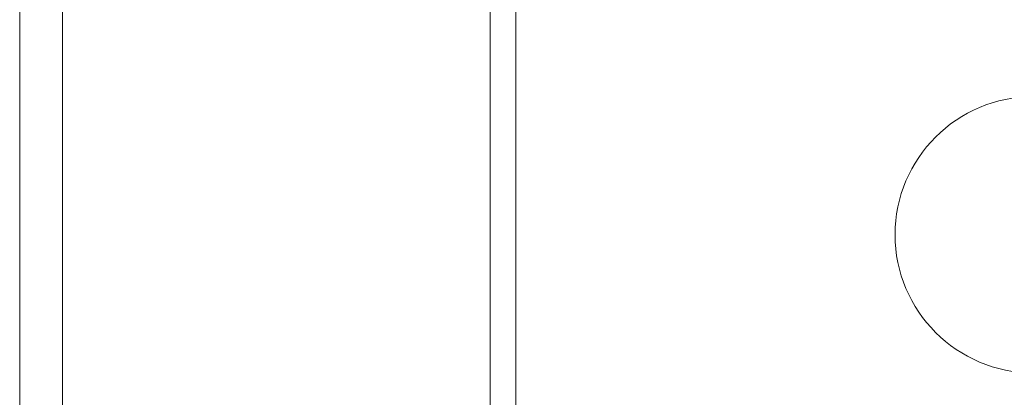
# Model space of a CAD drawing. Units: millimetres. Extents: x -4877 to 25393, y -9500 to 2228.
# Drawn here: x 6958 to 6964, y -1234 to -1232 of the extents above; entities that cross this region are included whole.
import ezdxf
from ezdxf.enums import TextEntityAlignment as Align

# ---------------------------------------------------------------- set-up
doc = ezdxf.new("R2010")
doc.units = ezdxf.units.MM
doc.layers.get('0').update_dxf_attribs({"lineweight": 0})
doc.layers.add('Componenti', color=7, linetype='Continuous', lineweight=0)
doc.layers.add('Etichette descrittive', color=252, linetype='Continuous')
doc.styles.get("Standard").update_dxf_attribs({"font": 'arial.ttf'})

# ---------------------------------------------------------------- blocks, each defined once
blk = doc.blocks.new('Accumuli - BPU')
blk.add_line((-46.3732, 68.3179), (-46.3732, 66.9179))
at = {"layer": 'Componenti'}
for p, q in [((-49.1236, 6.6807), (-49.1236, 89.6723)), ((-46.3736, 47.785), (-46.3736, 79.3394)), ((-46.2236, 47.785), (-46.2236, 79.3394)), ((-48.8736, 47.8389), (-48.8736, 79.2929)), ((-48.8733, 68.2404), (-48.8733, 66.9954))]:
    blk.add_line(p, q, dxfattribs=at)
at = {"layer": 'Componenti', "color": 252, "true_color": 0x939598}
blk.add_arc((-43.1974, 67.4459), 0.8089, 90, 270, dxfattribs=at)
at = {"color": 252, "true_color": 0x939598, "flags": 4}
for tag in ['ACCUMULO_001', 'ACCUMULO_002', 'ACCUMULO_003']:
    blk.add_attdef(tag, text='', height=2.5, dxfattribs=at).set_placement((-52.4243, 4.7238), align=Align.TOP_LEFT)
at = {"layer": 'Etichette descrittive', "flags": 4}
for tag, p in [('ACQUA_CALDA', (-65.4065, 96.9044)), ('RICIRCOLO', (-61.4916, 85.398)), ('MANDATA_SANITARIO', (-72.4581, 79.9634)), ('SONDA_ACS_SUP', (-68.3192, 69.9829)), ('SONDA_ACS_INF', (-67.4059, 60.1299)), ('RITORNO_SANITARIO', (-72.4198, 46.1141)), ('ACQUA_FREDDA', (-67.2132, 40.9361)), ('MANDATA_RISC', (-14.6077, 30.1102)), ('SONDA_PUF_1', (-65.4376, 30.0659)), ('SONDA_SUP', (-72.4618, 25.9084)), ('RESISTENZA_ELETT', (-15.8236, 18.2952)), ('SONDA_INF', (-72.4618, 16.7372)), ('SONDA_PUF_2', (-65.4376, 12.5814)), ('RITORNO_RISC', (-14.8788, 12.101))]:
    blk.add_attdef(tag, p, '', height=1.5, dxfattribs=at)

msp = doc.modelspace()

# ---------------------------------------------------------------- block references
msp.add_blockref('Accumuli - BPU', (7007.582, -1300.3135))

doc.saveas('drawing.dxf')
